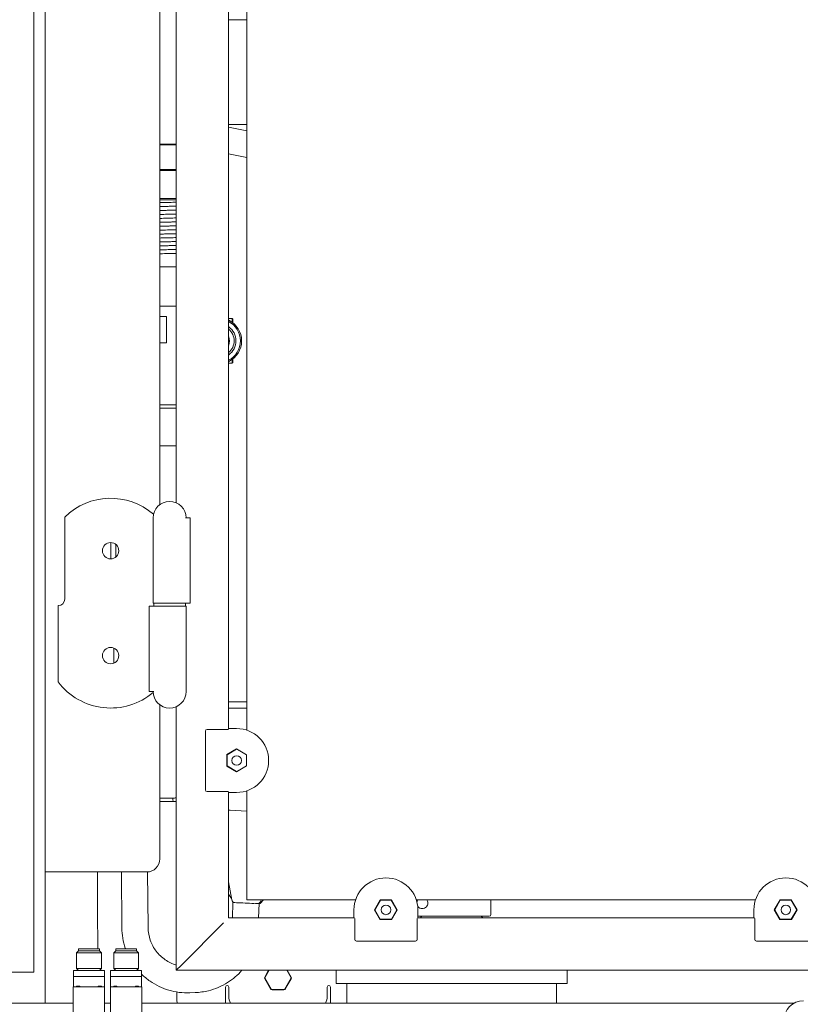
# Model space of a CAD drawing. Extents: x 789 to 3081, y -3812 to 1679.
# Drawn here: x 2730 to 2745, y -3782 to -3763 of the extents above; entities that cross this region are included whole.
import ezdxf

# ---------------------------------------------------------------- set-up
doc = ezdxf.new("R2010")
doc.units = 0
doc.header["$MEASUREMENT"] = 0
doc.layers.get('0').update_dxf_attribs({"linetype": 'CONTINUOUS'})
doc.layers.add('Visible Edges(Pearson)', color=7, linetype='CONTINUOUS', lineweight=18)

# ---------------------------------------------------------------- blocks, each defined once
blk = doc.blocks.new('A$C9231eb8f')
at = {"layer": 'Visible Edges(Pearson)'}
for p, q in [((67.023, 16.421), (67.023, 63.665)), ((67.236, 15.833), (67.236, 54.833)), ((67.236, 15.833), (67.236, 54.833)), ((69.423, 25.336), (69.423, 45.27)), ((69.735, 45.234), (69.735, 25.372)), ((70.735, 34.735), (70.735, 21.056)), ((71.079, 21.037), (71.079, 34.754)), ((71.079, 34.583), (70.735, 34.583)), ((71.079, 32.583), (70.735, 32.583)), ((70.735, 32.532), (71.079, 32.465)), ((69.735, 32.209), (69.423, 32.209)), ((69.735, 32.194), (69.423, 32.194)), ((70.735, 32.023), (71.079, 31.956)), ((69.735, 31.724), (69.423, 31.724)), ((69.735, 31.709), (69.423, 31.709)), ((69.423, 31.174), (69.735, 31.174)), ((69.423, 31.146), (69.735, 31.146)), ((69.423, 29.869), (69.735, 29.869)), ((69.735, 29.119), (69.423, 29.119)), ((69.423, 28.924), (69.549, 28.924)), ((69.549, 28.924), (69.549, 28.424)), ((70.803, 28.885), (70.735, 28.885)), ((70.803, 28.811), (70.803, 28.885)), ((70.818, 28.876), (70.803, 28.885)), ((70.818, 28.8), (70.818, 28.876)), ((69.423, 28.424), (69.549, 28.424)), ((70.803, 28.033), (70.735, 28.033)), ((70.803, 28.033), (70.803, 28.106)), ((70.818, 28.042), (70.803, 28.033)), ((70.818, 28.042), (70.818, 28.118)), ((69.423, 27.239), (69.735, 27.239)), ((69.423, 27.179), (69.735, 27.179)), ((69.735, 26.459), (69.423, 26.459)), ((67.61, 25.101), (67.61, 23.536)), ((69.295, 23.458), (69.295, 25.083)), ((69.999, 25.083), (69.915, 25.083)), ((69.999, 23.458), (69.999, 25.083)), ((68.486, 24.302), (68.486, 24.614)), ((68.586, 24.578), (68.586, 24.338)), ((67.485, 21.958), (67.485, 23.411)), ((69.222, 23.398), (69.222, 21.773)), ((69.222, 23.398), (69.306, 23.398)), ((69.295, 23.458), (69.915, 23.458)), ((69.925, 23.398), (69.306, 23.398)), ((69.31, 23.398), (69.31, 23.458)), ((69.91, 23.398), (69.91, 23.458)), ((69.999, 23.458), (69.915, 23.458)), ((69.925, 23.398), (69.925, 21.773)), ((68.546, 22.314), (68.546, 22.602)), ((69.222, 21.773), (69.306, 21.773)), ((69.423, 18.583), (69.423, 21.52)), ((69.733, 19.771), (69.733, 21.483)), ((69.735, 21.458), (69.733, 21.458)), ((69.735, 21.484), (69.735, 16.458)), ((71.079, 21.578), (70.735, 21.578)), ((71.079, 21.458), (70.735, 21.458)), ((70.723, 21.052), (70.325, 21.052)), ((70.725, 21.054), (70.723, 21.052)), ((70.888, 21.068), (70.735, 21.068)), ((70.293, 21.02), (70.293, 21.014)), ((70.293, 21.014), (70.293, 19.902)), ((70.703, 20.571), (70.888, 20.678)), ((70.708, 20.568), (70.888, 20.672)), ((70.888, 20.678), (70.888, 20.672)), ((70.888, 20.678), (71.078, 20.568)), ((70.888, 20.672), (71.073, 20.565)), ((70.703, 20.351), (70.703, 20.571)), ((70.703, 20.571), (70.708, 20.568)), ((70.708, 20.354), (70.708, 20.568)), ((71.078, 20.568), (71.073, 20.565)), ((71.073, 20.565), (71.073, 20.358)), ((71.078, 20.568), (71.078, 20.354)), ((69.733, 20.328), (69.735, 20.328)), ((70.703, 20.351), (70.708, 20.354)), ((70.888, 20.244), (70.703, 20.351)), ((70.888, 20.251), (70.708, 20.354)), ((71.073, 20.358), (70.888, 20.251)), ((71.078, 20.354), (70.888, 20.244)), ((71.078, 20.354), (71.073, 20.358)), ((69.733, 20.25), (69.735, 20.25)), ((70.888, 20.244), (70.888, 20.251)), ((69.733, 19.937), (69.735, 19.937)), ((70.293, 19.902), (70.293, 19.896)), ((69.701, 19.739), (69.423, 19.739)), ((69.671, 19.708), (69.671, 19.739)), ((69.733, 19.875), (69.735, 19.875)), ((70.325, 19.864), (70.723, 19.864)), ((70.723, 19.864), (70.725, 19.862)), ((70.735, 19.86), (70.735, 17.458)), ((70.735, 19.848), (70.888, 19.848)), ((71.067, 19.875), (71.079, 19.875)), ((71.079, 17.802), (71.079, 19.879)), ((69.733, 19.676), (69.423, 19.676)), ((69.733, 18.694), (69.733, 19.676)), ((70.763, 19.508), (70.735, 19.508)), ((71.079, 19.494), (70.764, 19.508)), ((67.673, 18.333), (67.236, 18.333)), ((67.673, 18.333), (69.173, 18.333)), ((68.689, 18.333), (68.699, 17.266)), ((69.189, 18.334), (69.199, 17.271)), ((70.735, 18.145), (70.794, 17.8)), ((70.79, 17.827), (70.735, 17.911)), ((70.806, 17.458), (70.818, 17.75)), ((70.84, 17.75), (70.839, 17.75)), ((70.853, 17.748), (71.25, 17.731)), ((73.156, 17.802), (71.079, 17.802)), ((71.252, 17.731), (71.284, 17.731)), ((71.306, 17.458), (71.317, 17.729)), ((71.337, 17.729), (71.4, 17.802)), ((71.35, 17.778), (71.356, 17.802)), ((73.515, 17.61), (73.625, 17.801)), ((73.522, 17.61), (73.629, 17.795)), ((73.625, 17.801), (73.629, 17.795)), ((73.625, 17.801), (73.839, 17.801)), ((73.629, 17.795), (73.836, 17.795)), ((73.839, 17.801), (73.836, 17.795)), ((73.836, 17.795), (73.943, 17.61)), ((73.839, 17.801), (73.949, 17.61)), ((80.781, 17.802), (74.315, 17.802)), ((75.736, 17.802), (75.736, 17.52)), ((81.14, 17.61), (81.25, 17.801)), ((81.147, 17.61), (81.254, 17.795)), ((81.25, 17.801), (81.254, 17.795)), ((81.25, 17.801), (81.464, 17.801)), ((81.254, 17.795), (81.461, 17.795)), ((81.464, 17.801), (81.461, 17.795)), ((81.461, 17.795), (81.568, 17.61)), ((81.464, 17.801), (81.574, 17.61)), ((73.125, 17.61), (73.125, 17.458)), ((73.622, 17.425), (73.515, 17.61)), ((73.515, 17.61), (73.522, 17.61)), ((73.625, 17.431), (73.522, 17.61)), ((73.943, 17.61), (73.839, 17.431)), ((73.949, 17.61), (73.842, 17.425)), ((73.949, 17.61), (73.943, 17.61)), ((74.345, 17.458), (74.345, 17.61)), ((75.705, 17.489), (74.345, 17.489)), ((80.75, 17.61), (80.75, 17.458)), ((81.247, 17.425), (81.14, 17.61)), ((81.14, 17.61), (81.147, 17.61)), ((81.25, 17.431), (81.147, 17.61)), ((81.568, 17.61), (81.464, 17.431)), ((81.574, 17.61), (81.467, 17.425)), ((81.574, 17.61), (81.568, 17.61)), ((69.833, 16.556), (70.637, 17.36)), ((70.637, 17.36), (69.833, 16.556)), ((70.735, 17.458), (73.137, 17.458)), ((73.139, 17.447), (73.141, 17.445)), ((73.141, 17.445), (73.141, 17.047)), ((73.622, 17.425), (73.625, 17.431)), ((73.842, 17.425), (73.622, 17.425)), ((73.839, 17.431), (73.625, 17.431)), ((73.842, 17.425), (73.839, 17.431)), ((74.33, 17.445), (74.332, 17.447)), ((74.33, 17.047), (74.33, 17.445)), ((74.334, 17.458), (80.762, 17.458)), ((80.764, 17.447), (80.766, 17.445)), ((80.766, 17.445), (80.766, 17.047)), ((81.247, 17.425), (81.25, 17.431)), ((81.467, 17.425), (81.247, 17.425)), ((81.464, 17.431), (81.25, 17.431)), ((81.467, 17.425), (81.464, 17.431)), ((73.173, 17.015), (73.18, 17.015)), ((73.18, 17.015), (74.291, 17.015)), ((74.291, 17.015), (74.298, 17.015)), ((80.798, 17.015), (80.805, 17.015)), ((80.805, 17.015), (81.916, 17.015)), ((67.873, 16.831), (67.836, 16.793)), ((67.836, 16.793), (68.308, 16.793)), ((67.836, 16.492), (67.836, 16.793)), ((67.873, 16.87), (68.271, 16.87)), ((67.873, 16.831), (67.873, 16.87)), ((67.873, 16.831), (68.271, 16.831)), ((68.271, 16.831), (68.271, 16.87)), ((68.271, 16.831), (68.308, 16.793)), ((68.308, 16.492), (68.308, 16.793)), ((68.582, 16.831), (68.545, 16.793)), ((68.545, 16.793), (69.017, 16.793)), ((68.545, 16.492), (68.545, 16.793)), ((68.582, 16.87), (68.98, 16.87)), ((68.582, 16.831), (68.582, 16.87)), ((68.582, 16.831), (68.98, 16.831)), ((68.98, 16.831), (68.98, 16.87)), ((68.98, 16.831), (69.017, 16.793)), ((69.017, 16.492), (69.017, 16.793)), ((69.833, 16.556), (69.735, 16.458)), ((69.735, 16.458), (69.833, 16.556)), ((28.638, 16.421), (67.023, 16.421)), ((67.777, 16.455), (68.367, 16.455)), ((67.777, 16.455), (67.777, 16.337)), ((67.777, 16.337), (68.072, 16.337)), ((67.777, 16.14), (67.777, 16.337)), ((67.836, 16.492), (68.308, 16.492)), ((67.873, 16.455), (67.836, 16.492)), ((68.072, 16.337), (68.367, 16.337)), ((68.271, 16.455), (68.308, 16.492)), ((68.367, 16.337), (68.367, 16.455)), ((68.367, 16.337), (68.367, 16.14)), ((68.485, 16.455), (69.076, 16.455)), ((68.485, 16.455), (68.485, 16.337)), ((68.485, 16.337), (68.781, 16.337)), ((68.485, 16.14), (68.485, 16.337)), ((68.545, 16.492), (69.017, 16.492)), ((68.582, 16.455), (68.545, 16.492)), ((68.781, 16.337), (69.076, 16.337)), ((68.98, 16.455), (69.017, 16.492)), ((69.076, 16.337), (69.076, 16.455)), ((69.076, 16.337), (69.076, 16.14)), ((69.735, 16.458), (69.735, 16.458)), ((69.735, 16.458), (69.735, 16.458)), ((69.735, 16.458), (92.985, 16.458)), ((71.423, 16.328), (71.498, 16.458)), ((71.423, 16.312), (71.507, 16.458)), ((71.457, 16.387), (71.461, 16.387)), ((71.461, 16.387), (71.466, 16.387)), ((71.845, 16.458), (71.929, 16.312)), ((71.854, 16.458), (71.929, 16.328)), ((71.886, 16.387), (71.895, 16.387)), ((72.783, 16.208), (72.783, 16.458)), ((77.189, 16.208), (77.189, 16.458)), ((67.836, 16.156), (67.895, 16.156)), ((67.836, 16.14), (67.836, 16.156)), ((67.895, 16.14), (67.895, 16.156)), ((68.249, 16.156), (68.309, 16.156)), ((68.249, 16.14), (68.249, 16.156)), ((68.309, 16.14), (68.309, 16.156)), ((68.544, 16.156), (68.604, 16.156)), ((68.544, 16.14), (68.544, 16.156)), ((68.604, 16.14), (68.604, 16.156)), ((68.958, 16.156), (69.017, 16.156)), ((68.958, 16.14), (68.958, 16.156)), ((69.017, 16.14), (69.017, 16.156)), ((71.55, 16.094), (71.423, 16.312)), ((71.536, 16.102), (71.423, 16.297)), ((71.929, 16.312), (71.802, 16.094)), ((71.929, 16.297), (71.816, 16.102)), ((72.783, 16.208), (72.986, 16.208)), ((72.986, 16.208), (73.236, 16.208)), ((72.986, 16.208), (72.986, 15.833)), ((76.736, 16.208), (73.236, 16.208)), ((76.736, 16.208), (76.986, 16.208)), ((76.986, 15.833), (76.986, 16.208)), ((76.986, 16.208), (77.189, 16.208)), ((67.773, 16.14), (67.773, 15.496)), ((68.371, 16.14), (67.773, 16.14)), ((68.167, 16.144), (67.978, 16.144)), ((67.978, 16.144), (67.978, 16.14)), ((68.167, 16.144), (68.167, 16.14)), ((68.371, 16.14), (68.371, 15.544)), ((68.482, 16.14), (68.482, 15.544)), ((69.08, 16.14), (68.482, 16.14)), ((68.875, 16.144), (68.686, 16.144)), ((68.686, 16.144), (68.686, 16.14)), ((68.875, 16.144), (68.875, 16.14)), ((69.08, 16.14), (69.08, 15.506)), ((69.996, 16.028), (70.096, 16.032)), ((70.676, 16.109), (70.676, 16.139)), ((70.676, 15.833), (70.676, 16.109)), ((70.736, 16.139), (70.736, 15.958)), ((71.802, 16.094), (71.55, 16.094)), ((71.789, 16.086), (71.563, 16.086)), ((72.616, 16.139), (72.616, 15.958)), ((72.676, 16.139), (72.676, 16.109)), ((72.676, 16.109), (72.676, 15.833)), ((65.486, 15.833), (66.986, 15.833)), ((65.486, 15.833), (66.986, 15.833)), ((67.236, 15.833), (66.986, 15.833)), ((67.236, 15.833), (66.986, 15.833)), ((67.773, 15.833), (67.236, 15.833)), ((67.773, 15.833), (67.236, 15.833)), ((68.482, 15.833), (68.371, 15.833)), ((68.482, 15.833), (68.371, 15.833)), ((81.521, 15.833), (69.08, 15.833)), ((81.521, 15.833), (69.08, 15.833))]:
    blk.add_line(p, q, dxfattribs=at)
for centre, radius in [((68.485, 24.458), 0.156), ((68.485, 22.458), 0.156), ((70.888, 20.458), 0.0917), ((73.735, 17.61), 0.0917), ((81.36, 17.61), 0.0917)]:
    blk.add_circle(centre, radius, dxfattribs=at)
for centre, radius, start, end in [((70.544, 28.459), 0.438, 295.9581, 64.0419), ((70.544, 28.459), 0.417, 297.3021, 62.6979), ((70.544, 28.459), 0.33, 305.4941, 54.5059), ((70.544, 28.459), 0.295, 310.448, 49.552), ((70.544, 28.459), 0.208, 337.3525, 22.6475), ((68.485, 24.208), 1.25, 49.1299, 134.427), ((69.61, 25.083), 0.315, 0, 180), ((67.485, 23.536), 0.125, 270, 0), ((68.485, 22.708), 1.25, 216.8699, 310.4176), ((69.61, 21.773), 0.315, 180, 0), ((70.888, 20.458), 0.61, 270, 90), ((69.701, 19.771), 0.032, 270, 0), ((69.703, 19.708), 0.032, 180, 270), ((70.762, 19.445), 0.0625, 87.6019, 88.8038), ((69.173, 18.583), 0.25, 270, 0), ((73.735, 17.61), 0.61, 0, 180), ((81.36, 17.61), 0.61, 0, 180), ((70.856, 17.811), 0.0625, 189.6548, 267.5934), ((71.253, 17.794), 0.0625, 267.5934, 268.8038), ((74.432, 17.449), 0.04, 90, 167.3644), ((75.54, 17.449), 0.04, 12.6356, 90), ((75.705, 17.52), 0.0312, 270, 0), ((70.706, 16.139), 0.03, 0, 180), ((71.45, 16.312), 0.0312, 150, 210), ((71.902, 16.312), 0.0312, 330, 30), ((72.646, 16.139), 0.03, 0, 180), ((70.986, 15.958), 0.25, 180, 210), ((71.563, 16.117), 0.0312, 210, 270), ((71.789, 16.117), 0.0313, 270, 330), ((72.366, 15.958), 0.25, 330, 0), ((81.697, 15.502), 0.375, 90, 180)]:
    blk.add_arc(centre, radius, start, end, dxfattribs=at)
for centre, major_axis, ratio, start_param, end_param in [((70.325, 21.02), (0, 0.032), 0.999048, 0, 1.570796), ((70.325, 19.896), (0, -0.032), 0.999048, 4.712389, 6.283185), ((71.068, 17.739), (-0.25, 0.01), 0.001769, 5.809202, 6.796651), ((71.068, 17.739), (-0.25, 0.01), 0.001769, 0.764301, 2.209099), ((71.068, 17.739), (-0.25, 0.01), 0.001769, 2.41493, 3.700055), ((73.173, 17.047), (-0.032, 0), 0.999048, 0, 1.570796), ((74.298, 17.047), (0.032, 0), 0.999048, 4.712389, 6.283185), ((80.798, 17.047), (-0.032, 0), 0.999048, 0, 1.570796)]:
    blk.add_ellipse(centre, major_axis=major_axis, ratio=ratio, start_param=start_param, end_param=end_param, dxfattribs=at)
for points, knots in [([(69.423, 31.095), (69.436, 31.095), (69.449, 31.095), (69.508, 31.097), (69.556, 31.098), (69.648, 31.101), (69.693, 31.102), (69.735, 31.103)], [1.379231, 1.379231, 1.379231, 1.379231, 1.485295, 1.485295, 1.8513409, 1.8513409, 2.1875744, 2.1875744, 2.1875744, 2.1875744]), ([(69.735, 31.028), (69.698, 31.027), (69.659, 31.026), (69.573, 31.024), (69.524, 31.022), (69.46, 31.021), (69.441, 31.02), (69.423, 31.02)], [1.5491901, 1.5491901, 1.5491901, 1.5491901, 1.8437816, 1.8437816, 2.2086839, 2.2086839, 2.3577785, 2.3577785, 2.3577785, 2.3577785]), ([(69.423, 31.02), (69.436, 31.02), (69.448, 31.02), (69.506, 31.022), (69.555, 31.023), (69.647, 31.026), (69.693, 31.027), (69.735, 31.028)], [1.3788566, 1.3788566, 1.3788566, 1.3788566, 1.4814645, 1.4814645, 1.847527, 1.847527, 2.1872151, 2.1872151, 2.1872151, 2.1872151]), ([(69.735, 30.953), (69.697, 30.952), (69.657, 30.951), (69.57, 30.949), (69.521, 30.947), (69.458, 30.946), (69.44, 30.945), (69.423, 30.945)], [1.5493603, 1.5493603, 1.5493603, 1.5493603, 1.8516007, 1.8516007, 2.216485, 2.216485, 2.3579719, 2.3579719, 2.3579719, 2.3579719]), ([(69.423, 30.945), (69.435, 30.945), (69.447, 30.945), (69.504, 30.947), (69.552, 30.948), (69.646, 30.951), (69.692, 30.952), (69.735, 30.953)], [1.379291, 1.379291, 1.379291, 1.379291, 1.4755201, 1.4755201, 1.8416004, 1.8416004, 2.1876715, 2.1876715, 2.1876715, 2.1876715]), ([(69.423, 30.87), (69.435, 30.87), (69.447, 30.87), (69.505, 30.872), (69.553, 30.873), (69.646, 30.876), (69.692, 30.877), (69.735, 30.878)], [1.3789623, 1.3789623, 1.3789623, 1.3789623, 1.4772625, 1.4772625, 1.8433408, 1.8433408, 2.1873361, 2.1873361, 2.1873361, 2.1873361]), ([(69.735, 30.878), (69.728, 30.878), (69.721, 30.878), (69.667, 30.876), (69.618, 30.875), (69.523, 30.872), (69.476, 30.871), (69.429, 30.87), (69.426, 30.87), (69.423, 30.87)], [1.5504818, 1.5504818, 1.5504818, 1.5504818, 1.6063423, 1.6063423, 1.9719108, 1.9719108, 2.336527, 2.336527, 2.3593438, 2.3593438, 2.3593438, 2.3593438]), ([(69.423, 30.795), (69.436, 30.795), (69.448, 30.795), (69.506, 30.797), (69.554, 30.798), (69.647, 30.801), (69.692, 30.802), (69.735, 30.803)], [1.3794609, 1.3794609, 1.3794609, 1.3794609, 1.4809653, 1.4809653, 1.8470089, 1.8470089, 2.1878209, 2.1878209, 2.1878209, 2.1878209]), ([(69.423, 30.72), (69.436, 30.72), (69.449, 30.72), (69.508, 30.722), (69.556, 30.723), (69.648, 30.726), (69.693, 30.727), (69.735, 30.728)], [1.3791039, 1.3791039, 1.3791039, 1.3791039, 1.4855627, 1.4855627, 1.8516081, 1.8516081, 2.187447, 2.187447, 2.187447, 2.187447]), ([(69.735, 30.728), (69.698, 30.727), (69.66, 30.726), (69.573, 30.724), (69.525, 30.723), (69.46, 30.721), (69.442, 30.72), (69.423, 30.72)], [1.5496278, 1.5496278, 1.5496278, 1.5496278, 1.8423976, 1.8423976, 2.2072963, 2.2072963, 2.3582147, 2.3582147, 2.3582147, 2.3582147]), ([(69.735, 30.653), (69.732, 30.653), (69.728, 30.653), (69.719, 30.653), (69.712, 30.653), (69.687, 30.652), (69.668, 30.651), (69.601, 30.65), (69.551, 30.648), (69.477, 30.646), (69.449, 30.645), (69.423, 30.645)], [1.5492743, 1.5492743, 1.5492743, 1.5492743, 1.5775114, 1.5775114, 1.6262844, 1.6262844, 1.7728733, 1.7728733, 2.1422784, 2.1422784, 2.3586872, 2.3586872, 2.3586872, 2.3586872]), ([(69.423, 30.645), (69.436, 30.645), (69.449, 30.645), (69.507, 30.647), (69.556, 30.648), (69.632, 30.65), (69.661, 30.651), (69.689, 30.652)], [1.3793461, 1.3793461, 1.3793461, 1.3793461, 1.4845111, 1.4845111, 1.8505609, 1.8505609, 2.0677936, 2.0677936, 2.0677936, 2.0677936]), ([(69.423, 30.57), (69.436, 30.57), (69.449, 30.57), (69.508, 30.572), (69.556, 30.573), (69.619, 30.575), (69.633, 30.575), (69.655, 30.576), (69.662, 30.576), (69.691, 30.577), (69.713, 30.578), (69.734, 30.578), (69.735, 30.578), (69.735, 30.578)], [1.3788951, 1.3788951, 1.3788951, 1.3788951, 1.4846298, 1.4846298, 1.850679, 1.850679, 1.9611781, 1.9611781, 2.0168667, 2.0168667, 2.1843371, 2.1843371, 2.1885875, 2.1885875, 2.1885875, 2.1885875]), ([(69.735, 30.503), (69.697, 30.502), (69.657, 30.501), (69.57, 30.499), (69.521, 30.497), (69.458, 30.496), (69.44, 30.495), (69.423, 30.495)], [1.5492494, 1.5492494, 1.5492494, 1.5492494, 1.851269, 1.851269, 2.2161546, 2.2161546, 2.3578588, 2.3578588, 2.3578588, 2.3578588]), ([(69.423, 30.495), (69.435, 30.495), (69.447, 30.495), (69.504, 30.497), (69.552, 30.498), (69.646, 30.501), (69.692, 30.502), (69.735, 30.503)], [1.3791158, 1.3791158, 1.3791158, 1.3791158, 1.4752632, 1.4752632, 1.8413482, 1.8413482, 2.1874969, 2.1874969, 2.1874969, 2.1874969]), ([(69.735, 30.428), (69.698, 30.427), (69.658, 30.426), (69.571, 30.424), (69.522, 30.422), (69.459, 30.421), (69.441, 30.42), (69.423, 30.42)], [1.5497, 1.5497, 1.5497, 1.5497, 1.8493464, 1.8493464, 2.2142268, 2.2142268, 2.3583079, 2.3583079, 2.3583079, 2.3583079]), ([(69.423, 30.345), (69.444, 30.345), (69.466, 30.346), (69.534, 30.348), (69.583, 30.349), (69.667, 30.351), (69.702, 30.352), (69.735, 30.353)], [1.3803347, 1.3803347, 1.3803347, 1.3803347, 1.5541609, 1.5541609, 1.9217727, 1.9217727, 2.1886614, 2.1886614, 2.1886614, 2.1886614]), ([(69.735, 30.353), (69.699, 30.352), (69.66, 30.351), (69.574, 30.349), (69.525, 30.348), (69.46, 30.346), (69.442, 30.345), (69.423, 30.345)], [1.5494463, 1.5494463, 1.5494463, 1.5494463, 1.8412508, 1.8412508, 2.2061564, 2.2061564, 2.3580555, 2.3580555, 2.3580555, 2.3580555]), ([(69.423, 30.27), (69.436, 30.27), (69.449, 30.27), (69.508, 30.272), (69.556, 30.273), (69.648, 30.276), (69.693, 30.277), (69.735, 30.278)], [1.3792309, 1.3792309, 1.3792309, 1.3792309, 1.4852952, 1.4852952, 1.8513411, 1.8513411, 2.1875744, 2.1875744, 2.1875744, 2.1875744]), ([(69.735, 30.278), (69.698, 30.277), (69.659, 30.276), (69.572, 30.274), (69.524, 30.272), (69.46, 30.271), (69.441, 30.27), (69.423, 30.27)], [1.5497288, 1.5497288, 1.5497288, 1.5497288, 1.8451998, 1.8451998, 2.2100859, 2.2100859, 2.3583241, 2.3583241, 2.3583241, 2.3583241]), ([(69.423, 30.195), (69.439, 30.195), (69.456, 30.196), (69.518, 30.197), (69.567, 30.199), (69.655, 30.201), (69.696, 30.202), (69.735, 30.203)], [1.1040711, 1.1040711, 1.1040711, 1.1040711, 1.2367464, 1.2367464, 1.6026999, 1.6026999, 1.9123516, 1.9123516, 1.9123516, 1.9123516]), ([(69.735, 30.203), (69.698, 30.202), (69.659, 30.201), (69.573, 30.199), (69.524, 30.197), (69.46, 30.196), (69.441, 30.195), (69.423, 30.195)], [1.5491933, 1.5491933, 1.5491933, 1.5491933, 1.8437861, 1.8437861, 2.2086884, 2.2086884, 2.3577817, 2.3577817, 2.3577817, 2.3577817]), ([(69.735, 30.128), (69.697, 30.127), (69.657, 30.126), (69.57, 30.124), (69.521, 30.122), (69.458, 30.121), (69.44, 30.12), (69.423, 30.12)], [1.5493511, 1.5493511, 1.5493511, 1.5493511, 1.8516008, 1.8516008, 2.216485, 2.216485, 2.3579719, 2.3579719, 2.3579719, 2.3579719]), ([(68.233, 18.333), (68.234, 17.928), (68.236, 17.524), (68.239, 17.039), (68.24, 16.955), (68.24, 16.87)], [3.17755, 3.17755, 3.17755, 3.17755, 3.2986723, 3.2986723, 3.3243735, 3.3243735, 3.3243735, 3.3243735]), ([(71.35, 17.778), (71.35, 17.777), (71.35, 17.777), (71.349, 17.775), (71.349, 17.773), (71.348, 17.77), (71.347, 17.769), (71.345, 17.765), (71.344, 17.763), (71.34, 17.756), (71.336, 17.752), (71.327, 17.743), (71.321, 17.739), (71.306, 17.733), (71.297, 17.731), (71.288, 17.731), (71.286, 17.731), (71.284, 17.731)], [-1.0223852, -1.0223852, -1.0223852, -1.0223852, -1.0189944, -1.0189944, -1.0074983, -1.0074983, -0.9954647, -0.9954647, -0.9774192, -0.9774192, -0.9323988, -0.9323988, -0.8734313, -0.8734313, -0.7931952, -0.7931952, -0.7780881, -0.7780881, -0.7780881, -0.7780881]), ([(74.325, 17.766), (74.326, 17.77), (74.328, 17.774), (74.333, 17.787), (74.337, 17.795), (74.342, 17.802)], [1.1181272, 1.1181272, 1.1181272, 1.1181272, 1.1528012, 1.1528012, 1.2419804, 1.2419804, 1.2419804, 1.2419804]), ([(74.533, 17.739), (74.533, 17.726), (74.53, 17.713), (74.521, 17.688), (74.514, 17.678), (74.495, 17.657), (74.482, 17.648), (74.454, 17.636), (74.44, 17.634), (74.412, 17.634), (74.396, 17.637), (74.368, 17.651), (74.355, 17.66), (74.344, 17.674), (74.343, 17.676), (74.342, 17.678)], [0, 0, 0, 0, 0.0983778, 0.0983778, 0.1967556, 0.1967556, 0.3398513, 0.3398513, 0.4829469, 0.4829469, 0.6581292, 0.6581292, 0.8333115, 0.8333115, 0.8545828, 0.8545828, 0.8545828, 0.8545828]), ([(74.512, 17.802), (74.518, 17.795), (74.522, 17.787), (74.53, 17.766), (74.533, 17.752), (74.533, 17.739)], [1.9232912, 1.9232912, 1.9232912, 1.9232912, 1.9942314, 1.9942314, 2.0926092, 2.0926092, 2.0926092, 2.0926092]), ([(68.768, 16.87), (68.766, 16.873), (68.765, 16.877), (68.723, 17.004), (68.701, 17.135), (68.699, 17.266)], [4.036458, 4.036458, 4.036458, 4.036458, 4.063121, 4.063121, 5.056707, 5.056707, 5.056707, 5.056707]), ([(69.199, 17.271), (69.2, 17.189), (69.214, 17.108), (69.267, 16.956), (69.306, 16.884), (69.403, 16.758), (69.462, 16.702), (69.591, 16.614), (69.662, 16.58), (69.735, 16.558)], [0, 0, 0, 0, 0.61754, 0.61754, 1.22395, 1.22395, 1.830899, 1.830899, 2.415311, 2.415311, 2.415311, 2.415311]), ([(69.996, 16.028), (69.861, 16.023), (69.724, 16.041), (69.467, 16.116), (69.345, 16.175), (69.179, 16.29), (69.126, 16.335), (69.076, 16.383)], [0, 0, 0, 0, 1.029323, 1.029323, 2.04006, 2.04006, 2.564845, 2.564845, 2.564845, 2.564845]), ([(70.988, 16.458), (70.909, 16.368), (70.816, 16.288), (70.603, 16.154), (70.478, 16.1), (70.266, 16.048), (70.181, 16.036), (70.096, 16.032)], [2.141087, 2.141087, 2.141087, 2.141087, 3.052621, 3.052621, 4.064183, 4.064183, 4.714006, 4.714006, 4.714006, 4.714006])]:
    blk.add_open_spline(points, degree=3, knots=knots, dxfattribs=at)
for points in [[(69.735, 30.578), (69.72, 30.578), (69.705, 30.577), (69.689, 30.577)], [(69.733, 18.694), (69.733, 18.341), (69.734, 17.988), (69.735, 17.638)], [(70.84, 17.75), (70.841, 17.749), (70.842, 17.749), (70.843, 17.749)], [(71.284, 17.731), (71.301, 17.73), (71.319, 17.729), (71.337, 17.729)], [(69.008, 16.455), (69.004, 16.46), (68.999, 16.465), (68.995, 16.47)], [(69.748, 16.044), (69.749, 15.973), (69.75, 15.903), (69.751, 15.833)]]:
    blk.add_open_spline(points, degree=3, dxfattribs=at)

msp = doc.modelspace()

# ---------------------------------------------------------------- block references
at = {"color": 7, "linetype": 'Continuous'}
msp.add_blockref('A$C9231eb8f', (2663.6169, -3797.4235), dxfattribs=at)

doc.saveas('drawing.dxf')
